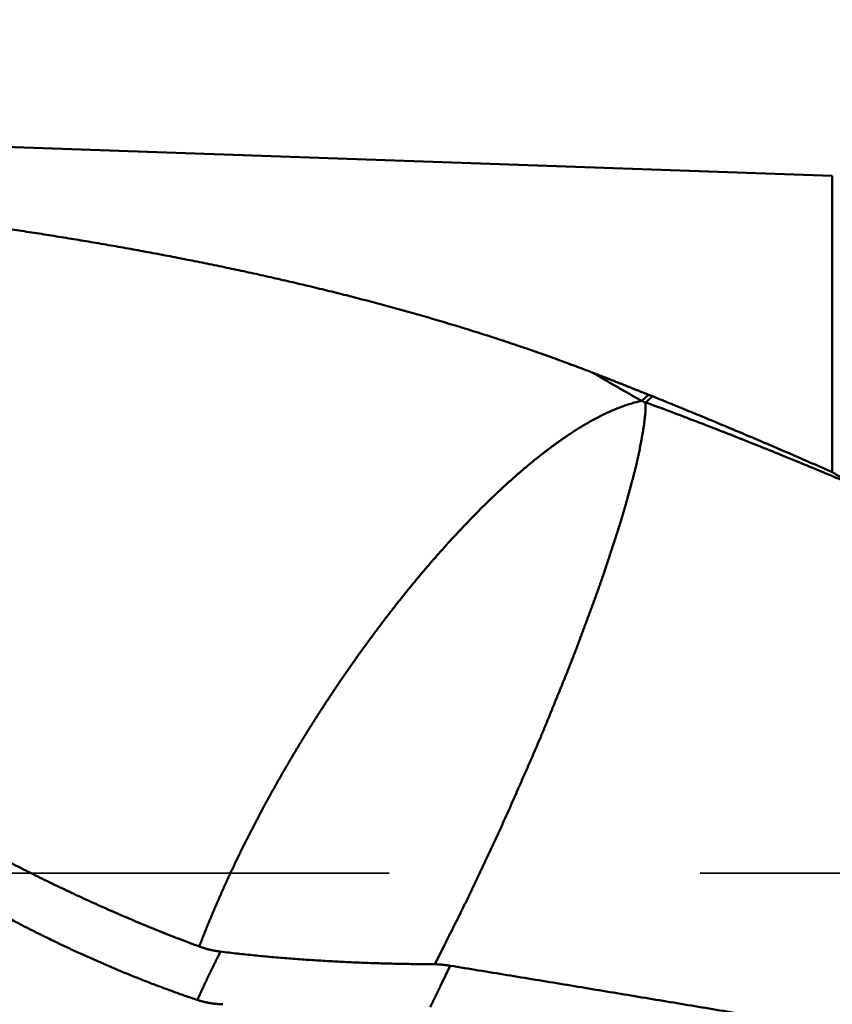
# Model space of a CAD drawing. Units: millimetres. Extents: x -77 to 125, y -68 to 51.
# Drawn here: x 10 to 18, y 0 to 10 of the extents above; entities that cross this region are included whole.
import ezdxf

# ---------------------------------------------------------------- set-up
doc = ezdxf.new("R2010")
doc.units = ezdxf.units.MM
doc.linetypes.add('DASHED2', pattern=[9.525, 6.35, -3.175])
for name, color, linetype, lineweight in [('1', 4, 'Continuous', 50), ('2', 7, 'Continuous', 25), ('3', 1, 'DASHED2', 35), ('nocut', 7, 'Continuous', 25)]:
    doc.layers.add(name, color=color, linetype=linetype, lineweight=lineweight)
doc.styles.add('simplex', font='txt.shx', dxfattribs={"height": 3.5})
doc.dimstyles.new('コピー - ISO-25', dxfattribs={"dimscale": 0, "dimtxt": 3.5, "dimasz": 3.5, "dimexe": 1.5, "dimexo": 0, "dimgap": 2.3, "dimtad": 1, "dimdec": 8, "dimdsep": 46, "dimtxsty": 'simplex', "dimcen": 0.09, "dimclrd": 256, "dimclre": 256, "dimclrt": 256, "dimadec": 0, "dimazin": 0, "dimtfac": 1, "dimtofl": 0, "dimtmove": 0, "dimatfit": 3, "dimfxl": 1, "dimtolj": 1, "dimlwd": -1, "dimlwe": -1, "dimarcsym": 0})

# ---------------------------------------------------------------- blocks, each defined once
blk = doc.blocks.new('*D29')
at = {"layer": '2'}
for p, q in [((0, 9.525), (0, 32.067)), ((55.005, 9.129), (55.005, 32.067)), ((3.5, 30.567), (51.505, 30.567))]:
    blk.add_line(p, q, dxfattribs=at)
for points in [[(3.5, 31.15), (3.5, 29.984), (0, 30.567)], [(51.505, 29.984), (51.505, 31.15), (55.005, 30.567)]]:
    blk.add_solid(points, dxfattribs=at)
at = {"layer": 'Defpoints', "color": 0}
for p in [(55.005, 30.567), (0, 9.525), (55.005, 9.129)]:
    blk.add_point(p, dxfattribs=at)
at = {"layer": '2', "insert": (27.502, 34.617), "char_height": 3.5, "attachment_point": 5, "rotation": 0, "line_spacing_factor": 1.071429, "style": 'simplex'}
blk.add_mtext('\\A1;\\A1;55 [2.166"]', dxfattribs=at)
blk = doc.blocks.new('*D34')
at = {"layer": '2'}
for p, q in [((0, 9.525), (0, 22.067)), ((48.35, 9.129), (48.35, 22.067)), ((3.5, 20.567), (44.85, 20.567))]:
    blk.add_line(p, q, dxfattribs=at)
for points in [[(3.5, 21.15), (3.5, 19.984), (0, 20.567)], [(44.85, 19.984), (44.85, 21.15), (48.35, 20.567)]]:
    blk.add_solid(points, dxfattribs=at)
at = {"layer": 'Defpoints', "color": 0}
for p in [(48.35, 20.567), (0, 9.525), (48.35, 9.129)]:
    blk.add_point(p, dxfattribs=at)
at = {"layer": '2', "insert": (24.175, 24.617), "char_height": 3.5, "attachment_point": 5, "rotation": 0, "line_spacing_factor": 1.071429, "style": 'simplex'}
blk.add_mtext('\\A1;\\A1;48.4 [1.904"]', dxfattribs=at)
blk = doc.blocks.new('*D37')
at = {"layer": '2'}
for p, q in [((1.198, 7.59), (1.198, -47.943)), ((58.327, 0), (58.327, -47.943)), ((4.698, -46.443), (54.827, -46.443))]:
    blk.add_line(p, q, dxfattribs=at)
for points in [[(4.698, -45.86), (4.698, -47.027), (1.198, -46.443)], [(54.827, -47.027), (54.827, -45.86), (58.327, -46.443)]]:
    blk.add_solid(points, dxfattribs=at)
at = {"layer": 'Defpoints', "color": 0}
for p in [(1.198, 7.59), (58.327, 0), (58.327, -46.443)]:
    blk.add_point(p, dxfattribs=at)
at = {"layer": '2', "insert": (29.763, -42.393), "char_height": 3.5, "attachment_point": 5, "style": 'simplex'}
blk.add_mtext('\\A1;57.1 [2.249"]', dxfattribs=at)

msp = doc.modelspace()

# ---------------------------------------------------------------- linework, layer by layer
at = {"layer": '1'}
for p, q in [((18, 8.621426), (0.370089, 9.237076)), ((18, 8.621426), (18, 5.59554)), ((16.123675, 6.386093), (16.05376, 6.323281)), ((16.123684, 6.386087), (16.163848, 6.36979)), ((16.053757, 6.323283), (16.093404, 6.304991)), ((14.045338, 0.780028), (13.940344, 0.571155)), ((14.09862, 0.555586), (14, 0.351143))]:
    msp.add_line(p, q, dxfattribs=at)
for points, knots in [([(3.47202266, 8.56346726), (3.54032796, 8.56426326), (3.67695028, 8.56516927), (3.88188887, 8.5643635), (4.08681551, 8.56169365), (4.29171281, 8.5573541), (4.49656966, 8.55155005), (4.70137847, 8.54436628), (4.90613621, 8.53589974), (5.11084092, 8.52624791), (5.31549067, 8.51549227), (5.52008187, 8.50367231), (5.72461152, 8.49083355), (5.92907722, 8.47702218), (6.13347689, 8.46227341), (6.33780845, 8.44660843), (6.54207046, 8.43005046), (6.74626164, 8.41262499), (6.95037924, 8.39434117), (7.15441943, 8.37519815), (7.35837848, 8.35519744), (7.56225263, 8.3343399), (7.76603812, 8.31262658), (7.96973118, 8.29005848), (8.17332804, 8.26663659), (8.37682492, 8.24236196), (8.5802162, 8.21722067), (8.78349617, 8.19119876), (8.98665908, 8.16428231), (9.1896992, 8.13645736), (9.3926108, 8.10771004), (9.59538809, 8.07802615), (9.79802516, 8.04739279), (10.00051457, 8.01579151), (10.20284712, 7.98319699), (10.4050134, 7.94958541), (10.60700395, 7.91493254), (10.80880929, 7.87921427), (11.01041998, 7.84240647), (11.21182631, 7.80448501), (11.41301748, 7.76542614), (11.613979, 7.7251945), (11.81469508, 7.68375479), (12.01514969, 7.64107181), (12.21532679, 7.59711031), (12.41521038, 7.5518352), (12.61478425, 7.50521079), (12.81403182, 7.45720389), (13.01293209, 7.40776996), (13.21146039, 7.35685685), (13.40959172, 7.30441441), (13.60730096, 7.25039198), (13.80456303, 7.19473914), (14.00135271, 7.13740505), (14.19764315, 7.07834099), (14.39339995, 7.01749407), (14.58857646, 6.95479448), (14.78312235, 6.89017616), (14.97698693, 6.82357331), (15.17011853, 6.75491725), (15.3624693, 6.68415059), (15.49014547, 6.63549765), (15.55384057, 6.61081179)], [0, 0, 0, 0, 0.204929812, 0.4098670438, 0.6148108362, 0.8197543737, 1.0246908576, 1.2296231774, 1.4345542624, 1.6394852686, 1.8444164081, 2.0493479785, 2.2542796847, 2.4592106157, 2.6641406515, 2.8690708583, 3.0740020763, 3.2789348256, 3.483869142, 3.6888048252, 3.8937416623, 4.0986794319, 4.3036179052, 4.5085568452, 4.7134960077, 4.9184351092, 5.1233738045, 5.3283118908, 5.5332493545, 5.7381863741, 5.9431233238, 6.148060777, 6.3529994757, 6.5579394206, 6.7628798476, 6.9678203061, 7.172760728, 7.3777014372, 7.5826431599, 7.787587034, 7.9925339292, 8.197482333, 8.4024306209, 8.6073778485, 8.8123237736, 9.0172688781, 9.2222143899, 9.4271621281, 9.6321119915, 9.8370627897, 10.0420145006, 10.2469683793, 10.4519270041, 10.6568943229, 10.8618756407, 11.0668713094, 11.2718714025, 11.4768668619, 11.6818509602, 11.8868194027, 12.0917704316, 12.2967048294, 12.2967048294, 12.2967048294, 12.2967048294]), ([(11.51666614, 0.20609634), (11.49526943, 0.21327311), (11.45251861, 0.2277572), (11.38852287, 0.24986884), (11.32465772, 0.2723632), (11.26092416, 0.29523486), (11.19732332, 0.31847899), (11.13385627, 0.34209061), (11.07052409, 0.36606476), (11.00732788, 0.3903965), (10.94426872, 0.41508086), (10.88134769, 0.44011291), (10.81856572, 0.46548771), (10.75592337, 0.49120072), (10.69342104, 0.51724827), (10.63105876, 0.54362669), (10.56883655, 0.57033238), (10.50675442, 0.59736171), (10.44481239, 0.62471105), (10.38301047, 0.65237679), (10.32134868, 0.68035531), (10.25982704, 0.70864298), (10.19844555, 0.73723618), (10.13720422, 0.76613132), (10.07610294, 0.79532475), (10.01514149, 0.82481271), (9.95431959, 0.85459146), (9.89363699, 0.88465729), (9.83309342, 0.91500647), (9.77268862, 0.94563526), (9.71242232, 0.97653995), (9.65229424, 1.0077168), (9.59230414, 1.03916209), (9.53245173, 1.07087209), (9.47273677, 1.10284307), (9.41315897, 1.13507131), (9.35371808, 1.16755307), (9.29441382, 1.20028464), (9.23524595, 1.23326229), (9.17621417, 1.26648228), (9.11731824, 1.2999409), (9.05855789, 1.33363441), (8.99993285, 1.36755909), (8.94144286, 1.40171121), (8.88308764, 1.43608704), (8.82486688, 1.47068289), (8.76677992, 1.50549527), (8.70882593, 1.54052123), (8.65100375, 1.57575804), (8.59331214, 1.61120298), (8.53574987, 1.64685335), (8.47831571, 1.68270646), (8.42100844, 1.71875959), (8.36382681, 1.75501005), (8.3067696, 1.79145512), (8.24983558, 1.82809212), (8.19302352, 1.86491833), (8.13633221, 1.90193102), (8.07976059, 1.93912751), (8.02330773, 1.97650521), (7.96697272, 2.01406149), (7.91075466, 2.05179372), (7.85465265, 2.08969924), (7.79866576, 2.12777544), (7.74279311, 2.16601968), (7.68703379, 2.20442931), (7.63138688, 2.24300172), (7.57585149, 2.28173426), (7.5204267, 2.3206243), (7.46511149, 2.35966928), (7.40990492, 2.39886694), (7.35480597, 2.4382151), (7.29981359, 2.47771161), (7.24492671, 2.51735431), (7.1901443, 2.55714105), (7.13546531, 2.59706966), (7.08088867, 2.63713799), (7.02641335, 2.67734389), (6.97203829, 2.71768518), (6.91776244, 2.75815973), (6.86358473, 2.79876537), (6.80950409, 2.8395), (6.75551952, 2.88036171), (6.70162998, 2.92134863), (6.64783444, 2.96245884), (6.59413186, 3.00369048), (6.5405212, 3.04504165), (6.48700142, 3.08651046), (6.43357149, 3.12809502), (6.38023036, 3.16979345), (6.32697701, 3.21160385), (6.27381039, 3.25352435), (6.22072944, 3.29555305), (6.1677331, 3.33768814), (6.11482038, 3.37992796), (6.06199022, 3.42227087), (6.00924158, 3.46471522), (5.95657341, 3.50725937), (5.90398468, 3.54990166), (5.85147434, 3.59264046), (5.79904133, 3.63547411), (5.74668463, 3.67840098), (5.69440317, 3.72141942), (5.64219593, 3.76452778), (5.59006184, 3.80772441), (5.53799984, 3.85100775), (5.48600894, 3.89437633), (5.43408811, 3.9378287), (5.38223634, 3.98136342), (5.3304526, 4.02497904), (5.27873586, 4.06867411), (5.2270851, 4.11244718), (5.1754993, 4.15629681), (5.12397742, 4.20022155), (5.07251846, 4.24421995), (5.02112137, 4.28829057), (4.96978513, 4.33243195), (4.91850871, 4.3766427), (4.86729118, 4.42092156), (4.81613157, 4.46526726), (4.76502891, 4.50967855), (4.71398225, 4.55415416), (4.66299061, 4.59869284), (4.61205304, 4.64329331), (4.56116856, 4.68795433), (4.51033621, 4.73267462), (4.45955504, 4.77745293), (4.40882407, 4.822288), (4.35814233, 4.86717856), (4.30750885, 4.9121234), (4.25692272, 4.95712138), (4.20638299, 5.00217138), (4.15588872, 5.04727229), (4.10543898, 5.09242297), (4.05503282, 5.13762231), (4.00466933, 5.18286919), (3.95434766, 5.22816261), (3.90406697, 5.27350154), (3.85382643, 5.31888496), (3.80362519, 5.36431185), (3.75346242, 5.4097812), (3.70333721, 5.45529194), (3.65324822, 5.50084252), (3.60319413, 5.54643144), (3.55317361, 5.5920572), (3.50318535, 5.63771829), (3.45322802, 5.6834132), (3.40330029, 5.72914046), (3.35340099, 5.77489872), (3.30352889, 5.82068663), (3.25368281, 5.86650286), (3.20386152, 5.91234604), (3.15406383, 5.95821484), (3.10428851, 6.0041079), (3.05453422, 6.05002375), (3.00479961, 6.09596091), (2.95508333, 6.14191791), (2.90538391, 6.18789314), (2.85569988, 6.233885), (2.80602976, 6.27989188), (2.75637171, 6.3259118), (2.70672399, 6.37194285), (2.65708475, 6.41798305), (2.60745173, 6.46402994), (2.55782277, 6.51008122), (2.50819544, 6.55613426), (2.45856613, 6.60218516), (2.40893151, 6.64823033), (2.35928766, 6.69426556), (2.30962857, 6.74028435), (2.25994902, 6.78628108), (2.21024152, 6.83224761), (2.16049136, 6.87816798), (2.11068635, 6.92402887), (2.06080814, 6.96981011), (2.01082508, 7.01547708), (1.96069479, 7.06098254), (1.91034728, 7.10624725), (1.85964951, 7.15112308), (1.80844116, 7.19541643), (1.75621968, 7.23853086), (1.70220134, 7.27935713), (1.64437617, 7.31501895), (1.58000877, 7.33788986), (1.51256455, 7.34626681), (1.44492071, 7.34882026), (1.39977151, 7.34916445), (1.37720953, 7.3487881)], [0, 0, 0, 0, 0.0677046879, 0.1354124616, 0.203122964, 0.27083591, 0.3385509378, 0.4062676108, 0.4739854179, 0.5417037751, 0.6094220263, 0.6771394448, 0.7448552385, 0.8125690281, 0.8802812833, 0.9479925215, 1.0157032068, 1.083413751, 1.1511245141, 1.218835805, 1.2865478815, 1.3542609519, 1.4219751744, 1.4896906601, 1.5574075507, 1.6251260555, 1.6928463437, 1.7605685343, 1.8282926976, 1.8960188554, 1.9637469816, 2.031477003, 2.0992088, 2.1669422068, 2.2346770125, 2.3024129615, 2.3701497539, 2.4378870468, 2.5056244541, 2.5733615475, 2.6410978573, 2.7088328726, 2.7765660423, 2.8442967753, 2.9120244414, 2.9797483718, 3.0474680734, 3.11518392, 3.1828964905, 3.2506063316, 3.3183139576, 3.3860198518, 3.4537244657, 3.5214282203, 3.5891315061, 3.6568346833, 3.7245380825, 3.7922419994, 3.8599465847, 3.9276518535, 3.9953577909, 4.0630643563, 4.1307714841, 4.1984790835, 4.2661870396, 4.3338952128, 4.40160344, 4.4693115344, 4.5370192863, 4.6047265116, 4.6724332643, 4.740139664, 4.8078458111, 4.8755517866, 4.943257653, 5.0109634539, 5.0786692145, 5.1463749421, 5.214080626, 5.2817862378, 5.3494917319, 5.4171970833, 5.4849023486, 5.5526075857, 5.6203128373, 5.6880181316, 5.7557234823, 5.823428889, 5.8911343372, 5.9588397984, 6.0265452309, 6.0942505792, 6.1619557754, 6.2296607887, 6.2973656716, 6.3650704751, 6.432775239, 6.5004799921, 6.568184752, 6.6358895254, 6.7035943087, 6.7712990873, 6.8390038367, 6.906708522, 6.9744130989, 7.0421175512, 7.1098219194, 7.1775262419, 7.2452305486, 7.3129348609, 7.380639192, 7.448343547, 7.5160479228, 7.5837523087, 7.651456686, 7.7191610288, 7.7868653036, 7.8545694944, 7.9222736248, 7.989977717, 8.0576817874, 8.1253858458, 8.1930898963, 8.2607939372, 8.3284979607, 8.3962019538, 8.4639058975, 8.5316097677, 8.599313535, 8.6670171858, 8.7347207484, 8.8024242525, 8.8701277233, 8.9378311817, 9.005534644, 9.0732381207, 9.1409416144, 9.208645123, 9.2763486412, 9.3440521599, 9.4117556669, 9.4794591545, 9.5471626323, 9.6148661081, 9.6825695854, 9.750273063, 9.8179765356, 9.8856799987, 9.9533834574, 10.0210869153, 10.0887903727, 10.1564938269, 10.2241972725, 10.2919007057, 10.3596041324, 10.4273075577, 10.4950109842, 10.5627144125, 10.6304178408, 10.6981212674, 10.7658246935, 10.8335281194, 10.9012315446, 10.9689349702, 11.0366383962, 11.1043418222, 11.1720452477, 11.2397486729, 11.3074520984, 11.3751555261, 11.4428589659, 11.510562415, 11.5782658572, 11.6459693242, 11.7136727665, 11.7813761025, 11.8490798961, 11.9167834137, 11.9844855832, 12.0521943889, 12.1198996359, 12.1875985727, 12.2552793508, 12.3228961764, 12.3906107306, 12.4583130526, 12.526008408, 12.526008408, 12.526008408, 12.526008408]), ([(1.62428045, 7.38878722), (1.6796646, 7.34175492), (1.79047405, 7.24773911), (1.95680936, 7.10685846), (2.12328159, 6.96614004), (2.28990028, 6.82559519), (2.45668732, 6.68525013), (2.62367562, 6.54514413), (2.79089569, 6.40531376), (2.95837837, 6.26579674), (3.12614685, 6.12662245), (3.29422391, 5.98782054), (3.46263228, 5.84942072), (3.63139467, 5.7114527), (3.80053381, 5.5739462), (3.97007234, 5.436931), (4.14003235, 5.3004372), (4.3104366, 5.16449705), (4.4813074, 5.02914332), (4.65266689, 4.8944089), (4.82453723, 4.76032666), (4.99694055, 4.62692948), (5.16989898, 4.4942504), (5.34343348, 4.3623226), (5.51756791, 4.23118524), (5.69232579, 4.10087904), (5.86773018, 3.97144468), (6.04380424, 3.84292296), (6.22057103, 3.71535457), (6.39805362, 3.58878052), (6.5762734, 3.463242), (6.75525451, 3.3387875), (6.93502034, 3.21546774), (7.11559367, 3.09333341), (7.29699731, 2.97243533), (7.47925405, 2.85282425), (7.66238643, 2.73455129), (7.84641449, 2.6176684), (8.03136035, 2.50223698), (8.2172441, 2.38832073), (8.40408511, 2.27598359), (8.59190276, 2.16528953), (8.78071647, 2.05630255), (8.97054479, 1.94908687), (9.1614039, 1.84370905), (9.35331115, 1.74024533), (9.54628102, 1.63877288), (9.74032769, 1.53936921), (9.93546533, 1.4421118), (10.13170796, 1.34707823), (10.32906557, 1.25434796), (10.52753975, 1.16400391), (10.72712394, 1.07613315), (10.92780688, 0.99082415), (11.12957837, 0.90816825), (11.33242329, 0.82824646), (11.4683787, 0.77686494), (11.53652512, 0.75164627)], [0, 0, 0, 0, 0.2179792808, 0.4359579392, 0.6539365364, 0.8719150147, 1.0898934314, 1.3078720457, 1.525851328, 1.7438317202, 1.9618127859, 2.1797940267, 2.3977751927, 2.6157563018, 2.8337376593, 3.0517198766, 3.2697035778, 3.4876881364, 3.7056728, 3.9236572236, 4.1416414915, 4.3596261387, 4.5776121728, 4.7956006837, 5.0135907206, 5.2315809573, 5.4495707295, 5.6675600679, 5.8855497279, 6.1035412196, 6.3215362598, 6.5395335597, 6.7575312311, 6.9755284204, 7.1935253555, 7.411523389, 7.6295250401, 7.8475328049, 8.0655439471, 8.2835550656, 8.5015643413, 8.7195716001, 8.9375783744, 9.1555879622, 9.3736029668, 9.5916207252, 9.8096395027, 10.0276598943, 10.2456849098, 10.463720059, 10.6817729477, 10.8998409671, 11.1179103963, 11.3359696902, 11.5540102768, 11.7720266796, 11.9900157543, 11.9900157543, 11.9900157543, 11.9900157543]), ([(15.55384057, 6.61081179), (15.56335942, 6.60712119), (15.58239496, 6.59973438), (15.61094173, 6.58863735), (15.639482, 6.57752359), (15.66801578, 6.56639315), (15.69654309, 6.5552461), (15.72506395, 6.54408249), (15.75357837, 6.5329024), (15.78208637, 6.52170588), (15.81058795, 6.51049299), (15.83908312, 6.49926382), (15.86757191, 6.48801841), (15.89605431, 6.47675683), (15.92453034, 6.46547916), (15.95300002, 6.45418544), (15.98146334, 6.44287575), (16.00992033, 6.43155016), (16.03837098, 6.42020872), (16.06681532, 6.4088515), (16.09525336, 6.39747857), (16.11420786, 6.38988618), (16.12368407, 6.38608739)], [0, 0, 0, 0, 0.03062780117, 0.06125560048, 0.09188340449, 0.12251121954, 0.15313905179, 0.18376690576, 0.21439478037, 0.24502267298, 0.27565058073, 0.30627850054, 0.33690642909, 0.36753436285, 0.39816229806, 0.42879023076, 0.45941815674, 0.49004607158, 0.52067397065, 0.55130184909, 0.58192970183, 0.61255752359, 0.61255752359, 0.61255752359, 0.61255752359]), ([(16.05375697, 6.32328252), (16.04537593, 6.32798756), (16.0286189, 6.33740662), (16.00349845, 6.35156204), (15.97839304, 6.36574416), (15.95330263, 6.37995286), (15.92822716, 6.394188), (15.90316658, 6.40844947), (15.87812085, 6.42273713), (15.85308994, 6.43705085), (15.82807382, 6.45139048), (15.80307245, 6.4657559), (15.7780858, 6.48014697), (15.75311385, 6.49456354), (15.72815655, 6.5090055), (15.70321388, 6.52347268), (15.6782858, 6.53796497), (15.6533723, 6.55248222), (15.62847333, 6.56702428), (15.60358887, 6.58159104), (15.57871888, 6.59618234), (15.5621485, 6.60592616), (15.5538657, 6.61080212)], [0, 0, 0, 0, 0.02883422957, 0.05766845203, 0.08650268804, 0.11533695734, 0.14417127879, 0.17300566602, 0.20184011606, 0.23067462155, 0.25950917427, 0.28834376518, 0.31717838441, 0.34601302127, 0.37484766423, 0.40368230097, 0.43251691835, 0.4613515024, 0.49018603836, 0.51902051068, 0.547854903, 0.57668919816, 0.57668919816, 0.57668919816, 0.57668919816]), ([(16.16384831, 6.36979029), (16.16270112, 6.36875394), (16.16040628, 6.36668174), (16.15696267, 6.36357494), (16.1535177, 6.36046966), (16.15007135, 6.3573659), (16.14662362, 6.35426367), (16.1431745, 6.35116298), (16.13972399, 6.34806384), (16.13627208, 6.34496626), (16.13281876, 6.34187024), (16.12936403, 6.33877579), (16.12590789, 6.33568293), (16.12245032, 6.33259166), (16.11899131, 6.329502), (16.11553087, 6.32641394), (16.11206899, 6.32332751), (16.10860565, 6.3202427), (16.10514086, 6.31715954), (16.10167461, 6.31407802), (16.09820688, 6.31099816), (16.09589408, 6.30894603), (16.09473744, 6.30792024)], [0, 0, 0, 0, 0.004637954308, 0.009275908882, 0.013913864272, 0.018551821072, 0.023189779914, 0.027827741245, 0.032465704721, 0.037103669836, 0.04174163611, 0.046379603092, 0.051017570361, 0.055655537522, 0.060293504208, 0.064931470081, 0.069569434832, 0.074207398179, 0.078845359872, 0.083483319685, 0.088121277426, 0.092759232929, 0.092759232929, 0.092759232929, 0.092759232929]), ([(16.16384831, 6.36979029), (16.19466525, 6.35740474), (16.25627676, 6.33257808), (16.34862735, 6.29517304), (16.4409118, 6.25760464), (16.53313068, 6.21987453), (16.62528434, 6.18198405), (16.71737317, 6.14393505), (16.80939756, 6.10572923), (16.90135786, 6.06736833), (16.9932544, 6.02885406), (17.08508755, 5.99018813), (17.17685766, 5.95137226), (17.26856508, 5.91240814), (17.36021016, 5.87329749), (17.45179325, 5.83404202), (17.54331471, 5.79464343), (17.6347749, 5.75510344), (17.72617415, 5.71542369), (17.81751295, 5.67560609), (17.90879118, 5.63565147), (17.9696037, 5.60892525), (18.00000001, 5.59553997)], [0, 0, 0, 0, 0.0996381917, 0.1992762357, 0.2989144155, 0.3985531532, 0.4981923685, 0.5978320887, 0.6974722738, 0.797112871, 0.8967538235, 0.9963950679, 1.096036533, 1.1956781395, 1.2953198012, 1.3949614244, 1.4946029091, 1.5942441499, 1.6938850358, 1.7935254483, 1.8931653582, 1.9928042768, 1.9928042768, 1.9928042768, 1.9928042768]), ([(16.05375714, 6.32328263), (16.03441489, 6.31929954), (15.99588774, 6.31045848), (15.93877434, 6.29447444), (15.8823353, 6.2761567), (15.8266127, 6.25575627), (15.77160676, 6.2335539), (15.7173206, 6.20971279), (15.66373052, 6.18437953), (15.61080378, 6.1576985), (15.55850533, 6.12981433), (15.50679607, 6.1008606), (15.45566506, 6.0709025), (15.40509393, 6.04000735), (15.35506388, 6.00824083), (15.30555629, 5.97566813), (15.25654828, 5.94235526), (15.20802319, 5.90835013), (15.15996609, 5.87369059), (15.11235928, 5.83841525), (15.06518525, 5.80256236), (15.01842684, 5.76616969), (14.97206432, 5.7292765), (14.92608489, 5.69191002), (14.88048202, 5.65408689), (14.8352468, 5.61582528), (14.79037077, 5.57714278), (14.74584532, 5.53805713), (14.70166189, 5.49858594), (14.6578112, 5.45874667), (14.61428546, 5.41855382), (14.57107687, 5.37802077), (14.52817727, 5.3371609), (14.48557856, 5.2959875), (14.44327259, 5.25451398), (14.40125143, 5.21275345), (14.35950592, 5.17071974), (14.31803091, 5.12842159), (14.276826, 5.08586209), (14.2358893, 5.04304528), (14.19521982, 4.99997448), (14.15481375, 4.95665599), (14.11466576, 4.91309778), (14.07477094, 4.86930749), (14.03512412, 4.82529271), (13.99572013, 4.7810607), (13.95655355, 4.73661846), (13.91761909, 4.69197279), (13.8789107, 4.64713101), (13.84042606, 4.60209711), (13.8021652, 4.55687292), (13.7641276, 4.51146075), (13.72631289, 4.46586275), (13.68872059, 4.4200812), (13.65135017, 4.37411842), (13.61420106, 4.32797677), (13.57727284, 4.2816584), (13.54056417, 4.23516599), (13.50406991, 4.18850502), (13.46778521, 4.14168045), (13.43170523, 4.09469732), (13.39582476, 4.04756089), (13.36014393, 4.00027245), (13.32466345, 3.95283294), (13.28938387, 3.90524342), (13.25430581, 3.85750489), (13.21942986, 3.80961839), (13.18475662, 3.76158495), (13.15028668, 3.71340559), (13.11602066, 3.6650813), (13.08195895, 3.61661313), (13.04810015, 3.56800323), (13.01444294, 3.51925363), (12.98098596, 3.47036633), (12.94772786, 3.42134335), (12.91466728, 3.37218672), (12.88180286, 3.32289844), (12.84913328, 3.27348053), (12.81665707, 3.22393508), (12.78437339, 3.1742638), (12.75228464, 3.12446637), (12.72039285, 3.07454272), (12.68870013, 3.02449275), (12.65720861, 2.97431633), (12.62592039, 2.92401338), (12.5948376, 2.87358377), (12.56396229, 2.82302744), (12.53329676, 2.77234415), (12.50284233, 2.7215342), (12.47259678, 2.67059995), (12.44255832, 2.61954347), (12.41272513, 2.56836679), (12.38309496, 2.51707227), (12.35366934, 2.46566007), (12.32445087, 2.41412982), (12.29544191, 2.3624813), (12.2666448, 2.31071431), (12.23806239, 2.25882845), (12.20969869, 2.20682271), (12.18155752, 2.15469624), (12.15364278, 2.10244817), (12.12595841, 2.05007764), (12.0985067, 1.99758474), (12.0712899, 1.94496961), (12.0443102, 1.89223244), (12.01757008, 1.83937333), (11.99107067, 1.78639311), (11.96481224, 1.73329314), (11.93879543, 1.68007461), (11.91302014, 1.62673898), (11.88748885, 1.57328628), (11.86220967, 1.5197136), (11.83718974, 1.4660184), (11.81243658, 1.41219813), (11.78795751, 1.35825087), (11.76375753, 1.30417642), (11.73984204, 1.24997489), (11.71621642, 1.19564644), (11.69288595, 1.14119129), (11.66985632, 1.08660947), (11.64713168, 1.03190147), (11.63219144, 0.99534364), (11.62477267, 0.9770442)], [0, 0, 0, 0, 0.0592443129, 0.1185339694, 0.1778674435, 0.2372111141, 0.296516731, 0.3557920119, 0.4150582003, 0.4743245598, 0.5335894417, 0.5928473421, 0.6521033707, 0.711361748, 0.7706230419, 0.8298844051, 0.8891404628, 0.948391284, 1.0076405833, 1.0668905029, 1.1261415951, 1.1853929117, 1.2446422347, 1.3038890393, 1.363134792, 1.4223804908, 1.481626581, 1.5408729748, 1.6001190712, 1.6593639829, 1.7186080016, 1.7778518059, 1.8370957191, 1.8963397169, 1.9555834397, 2.014826205, 2.0740670588, 2.1333058168, 2.1925432887, 2.2517802692, 2.3110174592, 2.370255141, 2.4294932119, 2.4887314049, 2.5479693438, 2.6072070319, 2.6664446705, 2.7256823281, 2.7849199478, 2.8441575154, 2.9033950908, 2.9626327112, 3.0218703879, 3.0811080955, 3.140345769, 3.1995833152, 3.2588206148, 3.3180576888, 3.3772948642, 3.4365324229, 3.4957705527, 3.5550093328, 3.6142486873, 3.6734884991, 3.7327286496, 3.7919690182, 3.8512094829, 3.9104499199, 3.969690204, 4.0289302086, 4.0881698769, 4.1474093435, 4.2066487526, 4.2658882203, 4.3251278347, 4.3843676567, 4.4436077198, 4.5028480306, 4.5620885691, 4.6213292587, 4.6805699506, 4.7398105062, 4.7990508089, 4.8582907639, 4.9175302985, 4.9767693626, 5.0360079286, 5.0952459922, 5.1544836222, 5.2137209841, 5.2729582245, 5.332195457, 5.3914327547, 5.4506701039, 5.5099074771, 5.569144873, 5.6283823161, 5.6876197984, 5.7468572579, 5.8060946725, 5.8653320694, 5.9245695043, 5.9838069746, 6.0430444749, 6.1022820257, 6.1615196662, 6.2207573496, 6.2799949489, 6.3392323329, 6.3984693714, 6.4577061417, 6.5169431124, 6.5761808893, 6.6354201905, 6.694661437, 6.753904005, 6.8131471515, 6.8723902095, 6.9316325899, 6.9908737827, 7.0501133575, 7.1093516033, 7.1093516033, 7.1093516033, 7.1093516033]), ([(16.09340373, 6.3049905), (16.09342993, 6.29432653), (16.09328343, 6.27299783), (16.09254633, 6.24101207), (16.09103554, 6.209051), (16.0887242, 6.17713729), (16.08566867, 6.14528638), (16.0819007, 6.11351311), (16.07752808, 6.08181888), (16.07266681, 6.05019706), (16.06742891, 6.01863692), (16.06193184, 5.98712231), (16.05628578, 5.95563435), (16.05062699, 5.92414843), (16.044962, 5.89266369), (16.03918826, 5.86119898), (16.03322859, 5.82976875), (16.02699461, 5.79839107), (16.02048049, 5.76706962), (16.01368686, 5.73580731), (16.00661276, 5.70460755), (15.99925725, 5.67347335), (15.99165238, 5.64239933), (15.98383029, 5.61137922), (15.97582333, 5.5804065), (15.96766244, 5.54947446), (15.95938905, 5.51857282), (15.95104753, 5.48768974), (15.94267965, 5.4568138), (15.93433432, 5.42593169), (15.92603199, 5.39503797), (15.91772677, 5.36414504), (15.90938322, 5.33326245), (15.9009642, 5.30240024), (15.89242907, 5.27156964), (15.88375882, 5.24077645), (15.87495157, 5.21002199), (15.86600146, 5.17930884), (15.85690435, 5.14863908), (15.84765324, 5.1180156), (15.83825392, 5.08743736), (15.82872254, 5.05689994), (15.81907288, 5.02639955), (15.80931953, 4.99593213), (15.7994762, 4.96549384), (15.78955922, 4.93507973), (15.77959164, 4.90468239), (15.7695953, 4.8742946), (15.75959267, 4.84390895), (15.74960487, 4.81351843), (15.73965771, 4.78311458), (15.7297375, 4.75270189), (15.71982198, 4.72228763), (15.70989108, 4.69187834), (15.69992422, 4.66148074), (15.68990066, 4.63110162), (15.6798009, 4.60074757), (15.6696207, 4.57042029), (15.65935491, 4.54012187), (15.64899862, 4.50985435), (15.63854699, 4.47961976), (15.62799464, 4.44942028), (15.61733837, 4.41925737), (15.60658808, 4.38912779), (15.59575238, 4.35902868), (15.5848402, 4.32895711), (15.57386038, 4.29891013), (15.56282176, 4.2688848), (15.55173326, 4.23887802), (15.54060738, 4.20888524), (15.52945647, 4.17890187), (15.51829288, 4.14892326), (15.5071291, 4.11894474), (15.49597703, 4.08896185), (15.48485085, 4.05896932), (15.47374871, 4.02896785), (15.46266303, 3.99896028), (15.45158937, 3.96894829), (15.44051412, 3.9389369), (15.42941625, 3.90893381), (15.41827518, 3.87894662), (15.40707472, 3.8489814), (15.39581319, 3.81903898), (15.38448679, 3.78912101), (15.37309234, 3.75922894), (15.36162639, 3.72936431), (15.35008589, 3.6995285), (15.33846648, 3.66972339), (15.3267711, 3.63994803), (15.31500661, 3.61019984), (15.30317893, 3.58047664), (15.29129423, 3.55077612), (15.2793586, 3.52109601), (15.2673782, 3.491434), (15.25535895, 3.46178782), (15.24330938, 3.43215407), (15.23123827, 3.40252916), (15.21915434, 3.37290953), (15.20706631, 3.34329158), (15.19498292, 3.31367176), (15.18291288, 3.28404647), (15.17086491, 3.25441217), (15.15883626, 3.22477001), (15.14682368, 3.19512134), (15.13482567, 3.16546678), (15.12283234, 3.13581033), (15.11082598, 3.10615913), (15.09879052, 3.07651964), (15.08670959, 3.04689852), (15.07458013, 3.01729715), (15.06239899, 2.98771697), (15.05016302, 2.95815945), (15.0378691, 2.92862604), (15.02551408, 2.89911823), (15.01309488, 2.86963742), (15.00060809, 2.84018522), (14.98805798, 2.81075992), (14.97544928, 2.78135963), (14.96278659, 2.75198247), (14.95007458, 2.72262657), (14.93731784, 2.69329006), (14.92452109, 2.66397102), (14.91168864, 2.63466769), (14.89882788, 2.60537687), (14.88594695, 2.57609498), (14.8730538, 2.54681851), (14.8601564, 2.51754394), (14.84726279, 2.48826771), (14.83438065, 2.45898642), (14.82151916, 2.42969605), (14.80867963, 2.40039601), (14.79585787, 2.37108818), (14.78305087, 2.3417739), (14.77025561, 2.31245451), (14.75745736, 2.28313643), (14.74464128, 2.2538261), (14.7317915, 2.22453045), (14.718897, 2.19525436), (14.70595684, 2.16599835), (14.6929684, 2.13676372), (14.6799295, 2.10755157), (14.66683784, 2.07836306), (14.65369117, 2.04919933), (14.64048716, 2.02006154), (14.62722378, 1.99095074), (14.61390386, 1.96186575), (14.60052994, 1.93280551), (14.58710465, 1.90376894), (14.5736306, 1.87475493), (14.56011033, 1.84576244), (14.54654665, 1.81679028), (14.53294148, 1.78783765), (14.51930386, 1.75890035), (14.50564435, 1.72997343), (14.4919731, 1.70105208), (14.47830032, 1.6721315), (14.46463639, 1.64320678), (14.45099098, 1.61427335), (14.43737643, 1.58532542), (14.4237917, 1.55636346), (14.41022505, 1.527393), (14.39666709, 1.49841843), (14.38310782, 1.46944442), (14.36953736, 1.4404756), (14.35594596, 1.41151655), (14.34232328, 1.38257211), (14.32866139, 1.3536461), (14.31495748, 1.32473992), (14.30120792, 1.29585546), (14.28740929, 1.26699445), (14.27355811, 1.23815869), (14.25965096, 1.20934993), (14.2456842, 1.18057005), (14.2316551, 1.15182047), (14.2175669, 1.12309977), (14.20342224, 1.09440676), (14.18922395, 1.06574022), (14.17497479, 1.03709891), (14.16067755, 1.00848161), (14.14633495, 0.97988709), (14.13194993, 0.951314), (14.11753305, 0.92275705), (14.10309465, 0.89421102), (14.08864508, 0.86567066), (14.07419484, 0.83713062), (14.05975368, 0.80858566), (14.05014069, 0.78954828), (14.04533757, 0.78002773)], [0, 0, 0, 0, 0.0319920065, 0.0639843495, 0.0959766324, 0.1279715567, 0.1599669764, 0.1919595632, 0.2239522202, 0.2559456064, 0.2879364993, 0.3199261705, 0.3519162822, 0.3839068767, 0.4158973658, 0.4478872188, 0.4798767442, 0.5118672619, 0.5438587484, 0.5758505004, 0.6078418503, 0.6398324889, 0.671823146, 0.7038141649, 0.7358052029, 0.7677955237, 0.7997853375, 0.8317750635, 0.863764825, 0.895754635, 0.9277445092, 0.9597343751, 0.9917241603, 1.0237139379, 1.0557040355, 1.0876945447, 1.1196851973, 1.1516757811, 1.183666158, 1.215656279, 1.2476463386, 1.2796365666, 1.311627007, 1.3436175316, 1.375607864, 1.4075978565, 1.4395876757, 1.4715774166, 1.5035671087, 1.535556766, 1.5675464344, 1.5995361572, 1.6315259266, 1.6635157239, 1.6955055633, 1.7274955356, 1.7594857458, 1.7914760738, 1.8234663839, 1.8554565859, 1.887446637, 1.9194365455, 1.9514263992, 1.9834163384, 2.0154064309, 2.0473966655, 2.0793869596, 2.1113771678, 2.1433671598, 2.1753570008, 2.2073467626, 2.2393364837, 2.2713261862, 2.3033158915, 2.3353056323, 2.3672954139, 2.3992852092, 2.4312749817, 2.4632647294, 2.4952544994, 2.527244387, 2.5592344595, 2.5912246296, 2.6232148108, 2.6552049405, 2.6871949807, 2.7191849197, 2.7511747772, 2.7831646311, 2.8151545551, 2.8471445775, 2.8791346853, 2.9111248279, 2.9431149213, 2.9751048765, 3.0070947196, 3.0390844997, 3.0710742452, 3.1030639725, 3.1350536939, 3.1670434262, 3.1990331898, 3.2310229765, 3.2630127645, 3.2950025284, 3.326992273, 3.3589820356, 3.3909718774, 3.4229618679, 3.4549519558, 3.4869420687, 3.5189321523, 3.5509221718, 3.5829121125, 3.6149019811, 3.6468918121, 3.6788816684, 3.7108715918, 3.7428615947, 3.7748516617, 3.8068417522, 3.8388318029, 3.8708217436, 3.9028115891, 3.93480138, 3.9667911389, 3.9987808778, 4.0307706047, 4.062760331, 4.0947500772, 4.1267398521, 4.1587296428, 4.1907194295, 4.2227091947, 4.2546989512, 4.2866887274, 4.3186785808, 4.3506685455, 4.3826585728, 4.4146486169, 4.4466386447, 4.478628636, 4.5106185847, 4.5426084987, 4.5745984029, 4.6065883287, 4.6385782937, 4.6705682995, 4.7025583331, 4.734548367, 4.7665383604, 4.7985282718, 4.8305181264, 4.8625079537, 4.8944977574, 4.9264875274, 4.9584772521, 4.9904669298, 5.0224565811, 5.0544462483, 5.0864359567, 5.1184257106, 5.1504155047, 5.1824053353, 5.214395211, 5.2463851634, 5.2783752, 5.3103652621, 5.3423553003, 5.3743452838, 5.4063352015, 5.4383250634, 5.4703149026, 5.5023047668, 5.534294684, 5.5662846613, 5.5982746877, 5.630264735, 5.6622547589, 5.6942447009, 5.7262345221, 5.7582242759, 5.7902140052, 5.8222037283, 5.854193454, 5.8861832117, 5.9181737958, 5.9181737958, 5.9181737958, 5.9181737958]), ([(16.09473744, 6.30792024), (16.09469642, 6.30788385), (16.09461571, 6.30780911), (16.09449926, 6.30769165), (16.09438715, 6.30756895), (16.0942791, 6.3074418), (16.09417607, 6.30730993), (16.09407819, 6.30717383), (16.09398582, 6.30703376), (16.09389925, 6.30689003), (16.09381878, 6.30674295), (16.09374472, 6.30659282), (16.09367736, 6.30643995), (16.09361701, 6.30628464), (16.09356398, 6.3061272), (16.09351855, 6.30596792), (16.09348108, 6.3058071), (16.09345169, 6.30564501), (16.0934298, 6.30548202), (16.09341486, 6.30531841), (16.09340646, 6.3051545), (16.09340363, 6.30504515), (16.09340373, 6.3049905)], [0, 0, 0, 0, 0.0001644919015, 0.0003298838885, 0.0004960883162, 0.0006629839623, 0.0008303337299, 0.0009979788016, 0.0011657656785, 0.001333549017, 0.0015011946307, 0.0016685825949, 0.0018356104507, 0.0020021965671, 0.0021682836647, 0.0023338425749, 0.002498877018, 0.0026634830656, 0.0028278420466, 0.0029920758204, 0.0031562110633, 0.0033201499671, 0.0033201499671, 0.0033201499671, 0.0033201499671]), ([(20.82505025, 4.28269917), (20.74771175, 4.31979646), (20.59290084, 4.39371008), (20.3602861, 4.50374323), (20.12725818, 4.6129061), (19.89380376, 4.72117568), (19.65990887, 4.82852638), (19.42556286, 4.93493199), (19.19075813, 5.04036321), (18.95549026, 5.14478923), (18.7197556, 5.24817886), (18.4835505, 5.35050096), (18.24687132, 5.45172434), (18.0097144, 5.55181785), (17.77207609, 5.65075031), (17.53395274, 5.74849056), (17.29534071, 5.84500743), (17.05623633, 5.9402697), (16.81663602, 6.03424633), (16.57653594, 6.12690555), (16.33593342, 6.21821812), (16.17518876, 6.27817079), (16.09473363, 6.30791685)], [0, 0, 0, 0, 0.2573267856, 0.5146507685, 0.771977765, 1.029313827, 1.2866652827, 1.544037171, 1.8014268237, 2.0588294323, 2.3162405729, 2.5736562179, 2.8310727473, 3.0884869604, 3.3458960868, 3.6032977979, 3.8606902178, 4.1180719339, 4.3754420038, 4.6327999475, 4.8901456785, 5.1474795227, 5.1474795227, 5.1474795227, 5.1474795227]), ([(18.00000001, 5.59553997), (18.00414456, 5.59297561), (18.01246097, 5.58789019), (18.0250206, 5.58040198), (18.03765751, 5.57304262), (18.05036768, 5.56580781), (18.06314621, 5.55869143), (18.07598844, 5.55168783), (18.08888965, 5.54479123), (18.10184514, 5.53799589), (18.11485021, 5.53129609), (18.12790019, 5.52468593), (18.14099105, 5.51815984), (18.15412153, 5.51171682), (18.16729049, 5.50535535), (18.18049687, 5.49907398), (18.19373959, 5.49287124), (18.2070176, 5.48674568), (18.2203298, 5.48069578), (18.23367522, 5.47472027), (18.24705254, 5.46881696), (18.2559921, 5.46493025), (18.26046674, 5.46299818)], [0, 0, 0, 0, 0.01462119001, 0.02924339642, 0.0438666973, 0.05849144818, 0.07311775167, 0.08774550029, 0.10237439104, 0.11700393747, 0.13163348113, 0.14626220303, 0.16088944503, 0.17551534238, 0.19014014965, 0.20476408818, 0.21938734695, 0.23401008332, 0.24863242394, 0.26325446581, 0.27787628017, 0.29249810361, 0.29249810361, 0.29249810361, 0.29249810361]), ([(11.62477947, 0.97704172), (11.62326312, 0.97330311), (11.62023483, 0.9658241), (11.61570573, 0.95460019), (11.61119003, 0.94337087), (11.6066878, 0.93213611), (11.6021991, 0.9208959), (11.59772399, 0.90965022), (11.59326255, 0.89839908), (11.58881484, 0.88714246), (11.58438094, 0.87588037), (11.57996091, 0.86461282), (11.57555484, 0.85333979), (11.57116279, 0.8420613), (11.56678484, 0.83077733), (11.56242104, 0.8194879), (11.55807149, 0.808193), (11.55373624, 0.79689262), (11.54941537, 0.78558678), (11.54510894, 0.77427546), (11.54081704, 0.76295867), (11.53796549, 0.75541047), (11.53654216, 0.75163546)], [0, 0, 0, 0, 0.01210324862, 0.02420650189, 0.03630977036, 0.04841306501, 0.06051639728, 0.07261977592, 0.08472319538, 0.09682664618, 0.10893011938, 0.12103360649, 0.13313709955, 0.14524059109, 0.15734407416, 0.16944754231, 0.18155098959, 0.19365441056, 0.20575780033, 0.2178611545, 0.22996446918, 0.24206774103, 0.24206774103, 0.24206774103, 0.24206774103]), ([(11.53651613, 0.75164081), (11.54000107, 0.75035287), (11.54698783, 0.74782032), (11.55751345, 0.74414667), (11.56808475, 0.74060078), (11.57869938, 0.73718209), (11.58935554, 0.73389094), (11.60005129, 0.73072742), (11.61078472, 0.72769169), (11.62155395, 0.72478389), (11.63235705, 0.72200416), (11.64319215, 0.71935265), (11.65405746, 0.71682948), (11.66495108, 0.71443372), (11.67587121, 0.71216434), (11.6868161, 0.71002031), (11.69778399, 0.70800061), (11.7087731, 0.7061042), (11.71978168, 0.7043301), (11.73080794, 0.70267709), (11.74185032, 0.70114486), (11.74922184, 0.70020104), (11.75290987, 0.69974965)], [0, 0, 0, 0, 0.0111459312, 0.02229416913, 0.03344410295, 0.04459550681, 0.05574814015, 0.06690174656, 0.07805605442, 0.08921077773, 0.1003656169, 0.11152025941, 0.12267443841, 0.13382813176, 0.14498134897, 0.15613405145, 0.16728615389, 0.17843752537, 0.18958799011, 0.20073732684, 0.21188527856, 0.22303191625, 0.22303191625, 0.22303191625, 0.22303191625]), ([(11.51663608, 0.20610364), (11.52035342, 0.21443365), (11.5278116, 0.23108316), (11.53906853, 0.25602616), (11.55039525, 0.28093773), (11.56179109, 0.30581806), (11.57325471, 0.33066757), (11.58478542, 0.35548637), (11.59638257, 0.38027453), (11.60804553, 0.40503212), (11.61977364, 0.42975917), (11.63156627, 0.45445574), (11.64342277, 0.47912187), (11.6553425, 0.5037576), (11.66732481, 0.52836298), (11.67936906, 0.55293805), (11.6914746, 0.57748286), (11.70364081, 0.60199744), (11.71586695, 0.62648194), (11.72815285, 0.65093617), (11.74049758, 0.67536026), (11.7487661, 0.69162318), (11.75290991, 0.69974965)], [0, 0, 0, 0, 0.02736547079, 0.05473085581, 0.08209648076, 0.1094624225, 0.13682863938, 0.16419519276, 0.19156206971, 0.21892923462, 0.24629664495, 0.27366425269, 0.30103200486, 0.3283998438, 0.35576770734, 0.3831355291, 0.41050323883, 0.43787076314, 0.46523802713, 0.49260506917, 0.51997167873, 0.54733762544, 0.54733762544, 0.54733762544, 0.54733762544]), ([(11.75290987, 0.69974965), (11.78192401, 0.69619875), (11.83997369, 0.6892647), (11.92710914, 0.67938046), (12.01430093, 0.66999201), (12.10154446, 0.66108919), (12.18883493, 0.65265899), (12.27616775, 0.64468905), (12.36353909, 0.63716708), (12.45094631, 0.63008532), (12.53838737, 0.62343571), (12.62586034, 0.61721023), (12.71336331, 0.61140084), (12.80089432, 0.60599961), (12.88845126, 0.60099818), (12.97603205, 0.5963932), (13.06363448, 0.59218194), (13.15125623, 0.5883615), (13.23889501, 0.58492902), (13.32654851, 0.58188166), (13.41421445, 0.57921656), (13.50189051, 0.57693084), (13.58957441, 0.57502168), (13.67726383, 0.57348615), (13.7649565, 0.57232158), (13.85265014, 0.57152447), (13.9111132, 0.5712377), (13.94034425, 0.57115452)], [0, 0, 0, 0, 0.0876918645, 0.1753858705, 0.2630813863, 0.3507778194, 0.4384743472, 0.5261699364, 0.6138638546, 0.7015568177, 0.789249738, 0.8769434068, 0.9646384965, 1.0523355632, 1.1400349746, 1.2277365748, 1.3154400039, 1.4031448616, 1.4908507076, 1.5785570626, 1.6662634084, 1.7539691884, 1.8416738083, 1.9293766364, 2.017077005, 2.1047742138, 2.1924677028, 2.1924677028, 2.1924677028, 2.1924677028]), ([(13.94034425, 0.57115452), (13.94387651, 0.5710222), (13.950941, 0.5707303), (13.96153512, 0.57021014), (13.97212691, 0.56960629), (13.98271511, 0.56891838), (13.99329863, 0.56814582), (14.00387635, 0.56728782), (14.01444711, 0.56634367), (14.02500976, 0.56531264), (14.03556311, 0.564194), (14.04610602, 0.56298701), (14.05663731, 0.56169094), (14.06715569, 0.56030508), (14.07765995, 0.55882857), (14.08814903, 0.55726104), (14.0951317, 0.55615475), (14.09862019, 0.5555862)], [0, 0, 0, 0, 0.0106042318, 0.02121131153, 0.03182033588, 0.04243084748, 0.05304255104, 0.0636550302, 0.07426788336, 0.08488072709, 0.09549319774, 0.10610495242, 0.11671566925, 0.12732504482, 0.13793240412, 0.14853782482, 0.15914136884, 0.15914136884, 0.15914136884, 0.15914136884]), ([(14.09843242, 0.55559134), (14.2916926, 0.52407011), (14.67817804, 0.46081263), (15.25779108, 0.36522622), (15.8373195, 0.26912673), (16.41678362, 0.17263802), (16.99620708, 0.0759022), (17.57561241, -0.02094393), (18.15502233, -0.11776221), (18.73445951, -0.21441487), (19.31394662, -0.31076404), (19.89350636, -0.40667189), (20.47316142, -0.50200052), (21.05293442, -0.59661229), (21.63284759, -0.69036846), (22.21292122, -0.78313483), (22.79317362, -0.87478218), (23.37362268, -0.9651801), (23.95428622, -1.05419844), (24.53518204, -1.14170713), (25.11632705, -1.22757538), (25.69773489, -1.31167427), (26.2794149, -1.39388205), (26.86137426, -1.47407664), (27.4436204, -1.55213222), (28.02615867, -1.62793787), (28.41472225, -1.67686388), (28.60905178, -1.70093208)], [0, 0, 0, 0, 0.5874417186, 1.1748837038, 1.7623255306, 2.34976805, 2.9372112287, 3.5246547298, 4.1120981553, 4.6995411363, 5.2869834265, 5.8744250012, 6.4618661553, 7.0493076032, 7.6367505116, 8.2241949882, 8.8116400663, 9.3990854569, 9.98653172, 10.5739803525, 11.1614338565, 11.7488929288, 12.3363534667, 12.9238118365, 13.5112656701, 14.0987139256, 14.6861568722, 14.6861568722, 14.6861568722, 14.6861568722]), ([(14, 0.35114301), (13.99823705, 0.34749594), (13.99471021, 0.34020224), (13.98942027, 0.32926154), (13.98412942, 0.31832129), (13.97883677, 0.3073819), (13.97354188, 0.29644359), (13.96824418, 0.28550665), (13.96294372, 0.27457104), (13.95764052, 0.26363675), (13.95233464, 0.25270377), (13.94702611, 0.24177207), (13.94171497, 0.23084164), (13.93640127, 0.21991246), (13.93108503, 0.2089845), (13.92576631, 0.19805776), (13.92044515, 0.1871322), (13.91512155, 0.17620783), (13.90979568, 0.16528457), (13.90446714, 0.15436262), (13.89913761, 0.14344115), (13.8955825, 0.13616119), (13.89380452, 0.13252142)], [0, 0, 0, 0, 0.0121524627, 0.02430492517, 0.03645738748, 0.04860984996, 0.06076231305, 0.07291477742, 0.08506724317, 0.09721971021, 0.10937217841, 0.12152464761, 0.13367711762, 0.14582958821, 0.15798205913, 0.1701345301, 0.1822870008, 0.19443947089, 0.20659194, 0.21874440774, 0.23089687172, 0.24304933461, 0.24304933461, 0.24304933461, 0.24304933461]), ([(11.77744096, 0.1617418), (11.77302049, 0.1618656), (11.76418036, 0.16216986), (11.75092579, 0.16279153), (11.7376782, 0.16358433), (11.72444024, 0.16455107), (11.71121491, 0.16569523), (11.69800522, 0.16702009), (11.68481413, 0.16852898), (11.67164464, 0.17022521), (11.65849971, 0.1721121), (11.64538244, 0.17419296), (11.63229638, 0.17647099), (11.6192454, 0.17894759), (11.60623379, 0.1816241), (11.59326596, 0.18450185), (11.58034632, 0.18758217), (11.56747926, 0.19086638), (11.55466921, 0.19435584), (11.54192052, 0.19805177), (11.52923799, 0.20195586), (11.52082831, 0.2046977), (11.51663608, 0.20610364)], [0, 0, 0, 0, 0.01326661317, 0.02653528725, 0.03980640047, 0.05307936269, 0.06635376551, 0.07962934941, 0.09290600295, 0.10618376613, 0.11946283459, 0.13274356432, 0.14602618152, 0.15930988644, 0.17259369202, 0.18587671105, 0.1991581602, 0.21243736426, 0.22571375998, 0.23898689774, 0.25225642771, 0.26552153362, 0.26552153362, 0.26552153362, 0.26552153362])]:
    msp.add_open_spline(points, degree=3, knots=knots, dxfattribs=at)
at = {"layer": '3'}
msp.add_line((23, 1.5), (0, 1.5), dxfattribs=at)
at = {"layer": 'nocut'}
msp.add_line((18, 8.621426), (0.370089, 9.237076), dxfattribs=at)

# ---------------------------------------------------------------- dimensions: what is measured, and where the dimension line sits
at = {"layer": '2'}
dim = msp.add_linear_dim(base=(55.00479514, 30.56707693), p1=(0, 9.525), p2=(55.0048, 9.12876), angle=0.000013, text='\\A1;<>', dimstyle='コピー - ISO-25', override={"dimscale": 1, "dimdec": 1}, dxfattribs=at)
dim.commit()
dim.dimension.update_dxf_attribs({"geometry": '*D29', "text_midpoint": (27.50239426, 34.61707069)})
dim = msp.add_linear_dim(base=(48.3499974, 20.56706642), p1=(0, 9.525), p2=(48.35, 9.12876), angle=0.000013, text='\\A1;<>', dimstyle='コピー - ISO-25', override={"dimscale": 1, "dimdec": 1}, dxfattribs=at)
dim.commit()
dim.dimension.update_dxf_attribs({"geometry": '*D34', "text_midpoint": (24.17499745, 20.56706093), "dimtype": 160})
dim = msp.add_linear_dim(base=(58.32739692, -46.44330291), p1=(1.19771743, 7.59045304), p2=(58.32739692, 0), dimstyle='コピー - ISO-25', override={"dimscale": 1, "dimdec": 1}, dxfattribs=at)
dim.commit()
dim.dimension.update_dxf_attribs({"geometry": '*D37', "text_midpoint": (29.76255717, -42.39330291)})

doc.saveas('drawing.dxf')
